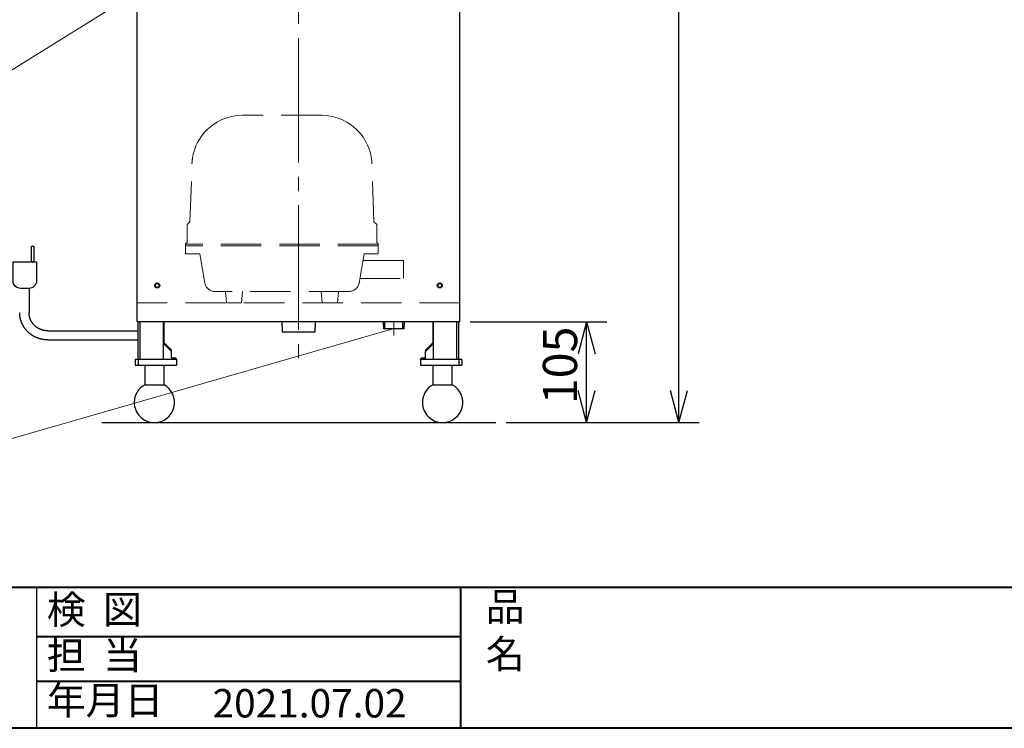
# Model space of a CAD drawing. Units: millimetres. Extents: x -1923 to 2216, y -1458 to 1262.
# Drawn here: x -1010 to -35, y -1458 to -755 of the extents above; entities that cross this region are included whole.
import ezdxf

# ---------------------------------------------------------------- set-up
doc = ezdxf.new("R2010")
doc.units = ezdxf.units.MM
doc.header["$LTSCALE"] = 254
doc.header["$PDMODE"] = 1
doc.header["$PDSIZE"] = -2
doc.linetypes.add('STYLE_02', pattern=[0.228346, 0.15748, -0.070866])
doc.linetypes.add('STYLE_06', pattern=[0.652771, 0.055557, -0.055557, 0.486115, -0.055542])
for name, color, linetype, lineweight in [('CENTER', 7, 'STYLE_06', 15), ('DIMENTION', 7, 'Continuous', 15), ('FRAME', 7, 'Continuous', 40), ('HIDDEN', 7, 'STYLE_02', 15), ('OBJECT', 7, 'Continuous', 30), ('TEXT', 7, 'Continuous', 15)]:
    doc.layers.add(name, color=color, linetype=linetype, lineweight=lineweight)
doc.styles.add('中ゴシックＢＢＢ', font='中ゴシックＢＢＢ')
doc.styles.add('ＭＳ Ｐゴシック', font='ＭＳ Ｐゴシック')
doc.dimstyles.new('CAD', dxfattribs={"dimtxt": 33.866667, "dimasz": 31.75, "dimexe": 20, "dimexo": 10, "dimgap": 0.1, "dimtad": 1, "dimdec": 4, "dimzin": 11, "dimdsep": 46, "dimtxsty": 'ＭＳ Ｐゴシック', "dimblk": 'VW_OPENARROW', "dimcen": 0, "dimazin": 0, "dimtfac": 0.7, "dimtdec": 4, "dimtix": 1, "dimtmove": 0, "dimatfit": 3, "dimldrblk": 'VW_OPENARROW', "dimfxl": 1, "dimfrac": 2, "dimtolj": 1, "dimtzin": 11, "dimarcsym": 0})

# ---------------------------------------------------------------- blocks, each defined once
blk = doc.blocks.new('*D33')
at = {"layer": 'Defpoints', "color": 0, "lineweight": 0}
for p in [(-574.05, -1054.61), (-538.33, -1154.61), (-448.5, -1154.61)]:
    blk.add_point(p, dxfattribs=at)
at = {"layer": 'DIMENTION', "color": 0, "lineweight": -2}
for p, q in [((-564.05, -1054.61), (-428.5, -1054.61)), ((-448.5, -1054.61), (-457.01, -1086.36)), ((-448.5, -1154.61), (-448.5, -1054.61)), ((-448.5, -1054.61), (-439.99, -1086.36)), ((-448.5, -1154.61), (-457.01, -1122.86)), ((-448.5, -1154.61), (-439.99, -1122.86)), ((-528.33, -1154.61), (-428.5, -1154.61))]:
    blk.add_line(p, q, dxfattribs=at)
at = {"layer": 'DIMENTION', "color": 0, "insert": (-491.83, -1136.36), "char_height": 33.867, "attachment_point": 1, "rotation": 90, "style": 'ＭＳ Ｐゴシック'}
blk.add_mtext('105', dxfattribs=at)
blk = doc.blocks.new('VW_OPENARROW')
at = {"color": 0, "linetype": 'ByBlock', "lineweight": -2}
for q in [(-1, 0), (-0.992, 0.266), (-0.992, -0.266)]:
    blk.add_line((0, 0), q, dxfattribs=at)
blk = doc.blocks.new('*D43')
at = {"layer": 'Defpoints', "color": 0, "lineweight": 0}
for p in [(-573.25, -108.41), (-538.33, -1154.61), (-357, -1154.61)]:
    blk.add_point(p, dxfattribs=at)
at = {"layer": 'DIMENTION', "color": 0, "lineweight": -2}
for p, q in [((-563.25, -108.41), (-337, -108.41)), ((-357, -108.41), (-365.51, -140.16)), ((-357, -1154.61), (-357, -108.41)), ((-357, -108.41), (-348.49, -140.16)), ((-357, -1154.61), (-365.51, -1122.86)), ((-357, -1154.61), (-348.49, -1122.86)), ((-528.33, -1154.61), (-337, -1154.61))]:
    blk.add_line(p, q, dxfattribs=at)
at = {"layer": 'DIMENTION', "color": 0, "insert": (-400.33, -673.84), "char_height": 33.867, "attachment_point": 1, "rotation": 90, "style": 'ＭＳ Ｐゴシック'}
blk.add_mtext('1050', dxfattribs=at)
blk = doc.blocks.new('*U44')
at = {"layer": 'HIDDEN', "color": 0}
for p, q in [((-813.38, -800.9), (-891.83, -800.9)), ((-943.81, -906.61), (-941.8, -849.16)), ((-761.4, -906.61), (-763.41, -849.16)), ((-946.6, -909.4), (-943.81, -906.61)), ((-758.6, -909.4), (-761.4, -906.61)), ((-946.6, -927.4), (-946.6, -909.4)), ((-758.6, -927.4), (-758.6, -909.4)), ((-757.1, -928.9), (-948.1, -928.9)), ((-948.1, -930.4), (-948.1, -928.9)), ((-757.1, -930.4), (-948.1, -930.4)), ((-948.1, -930.4), (-948.1, -938.4)), ((-757.1, -930.4), (-757.1, -928.9)), ((-757.1, -930.4), (-757.1, -938.4)), ((-948.1, -938.4), (-934.1, -938.4)), ((-928.99, -967.41), (-934.1, -938.4)), ((-771.1, -938.4), (-776.22, -967.41)), ((-732.1, -944.9), (-772.25, -944.9)), ((-757.1, -938.4), (-771.1, -938.4)), ((-732.1, -944.9), (-732.1, -962.9)), ((-775.42, -962.9), (-732.1, -962.9)), ((-786.07, -975.67), (-919.14, -975.67)), ((-908.6, -975.67), (-907.6, -986.9)), ((-892.6, -986.9), (-891.6, -975.67)), ((-813.6, -975.67), (-812.6, -986.9)), ((-797.6, -986.9), (-796.6, -975.67)), ((-907.6, -986.9), (-892.6, -986.9)), ((-812.6, -986.9), (-797.6, -986.9))]:
    blk.add_line(p, q, dxfattribs=at)
for points in [[(-940.52, -839.51), (-939.7, -836.48), (-938.71, -833.52), (-937.51, -830.57), (-936.15, -827.75), (-933.12, -822.7), (-929.58, -818.11), (-926.64, -815.01), (-923.54, -812.24), (-920.21, -809.74), (-916.77, -807.57), (-912.09, -805.19), (-907.3, -803.35), (-902.28, -802.01), (-897.21, -801.19), (-891.86, -800.9), (-891.83, -800.9)], [(-764.69, -839.51), (-765.51, -836.48), (-766.5, -833.52), (-767.7, -830.57), (-769.06, -827.75), (-772.09, -822.7), (-775.63, -818.11), (-778.57, -815.01), (-781.67, -812.24), (-785, -809.74), (-788.44, -807.57), (-793.12, -805.19), (-797.91, -803.35), (-802.93, -802.01), (-808, -801.19), (-813.34, -800.9), (-813.38, -800.9)]]:
    blk.add_lwpolyline(points, dxfattribs=at)
for centre, radius, start, end in [((-891.83, -850.9), 50, 166.82538, 178), ((-813.38, -850.9), 50, 2, 13.17462), ((-946.6, -928.9), 1.5, 90, 180), ((-758.6, -928.9), 1.5, 0, 90), ((-919.14, -965.67), 10, 190, 270), ((-786.07, -965.67), 10, 270, 350)]:
    blk.add_arc(centre, radius, start, end, dxfattribs=at)

msp = doc.modelspace()

# ---------------------------------------------------------------- linework, layer by layer
at = {"layer": 'CENTER'}
for p, q in [((-734.05199, -1090.79846), (-734.05199, -92.79846)), ((-639.55477, -1068.1851), (-639.55477, -1048.1851))]:
    msp.add_line(p, q, dxfattribs=at)
at = {"layer": 'DIMENTION'}
for p, q in [((-1155.95354, -890.8649), (-789, -662)), ((-1229.15245, -1231.25818), (-640.65245, -1061.60758))]:
    msp.add_line(p, q, dxfattribs=at)
at = {"layer": 'FRAME'}
for p, q in [((-1923.22468, -1317.90249), (2126.77532, -1317.90249)), ((-573.22468, -1457.90249), (-573.22468, -1317.90249)), ((-993.22468, -1366.84249), (-573.22468, -1366.84249)), ((-993.22468, -1411.23249), (-573.22468, -1411.23249)), ((2126.77532, -1457.90249), (-1923.22468, -1457.90249))]:
    msp.add_line(p, q, dxfattribs=at)
at = {"layer": 'HIDDEN'}
msp.add_line((-574.05199, -1035.80609), (-894.05199, -1035.80609), dxfattribs=at)
at = {"layer": 'OBJECT'}
for p, q in [((-894.05199, -1054.60758), (-894.05199, -443.60758)), ((-574.05199, -1054.60758), (-574.05199, -443.60758)), ((-1001.05251, -1021.75296), (-1001.05251, -1021.4978)), ((-1001.05251, -1021.75296), (-1001.05251, -1045.59846)), ((-982.46833, -1063.59846), (-892.85199, -1063.59846)), ((-574.05199, -1054.60758), (-894.05199, -1054.60758)), ((-892.85199, -1091.80758), (-892.85199, -1054.60758)), ((-890.85199, -1091.80758), (-890.85199, -1054.60758)), ((-867.85199, -1091.80758), (-867.85199, -1054.60758)), ((-867.32699, -1075.80758), (-867.32699, -1054.60758)), ((-750.46431, -1054.60758), (-750.15181, -1064.60758)), ((-717.55218, -1064.60758), (-717.23968, -1054.60758)), ((-649.99602, -1054.60758), (-649.77727, -1061.60758)), ((-639.55477, -1061.60758), (-649.77727, -1061.60758)), ((-648.37612, -1061.60758), (-648.57612, -1054.60758)), ((-629.33227, -1061.60758), (-639.55477, -1061.60758)), ((-630.72612, -1061.60758), (-630.47612, -1054.60758)), ((-629.33227, -1061.60758), (-629.11352, -1054.60758)), ((-600.77699, -1054.60758), (-600.77699, -1075.80758)), ((-600.25199, -1091.80758), (-600.25199, -1054.60758)), ((-577.25199, -1091.80758), (-577.25199, -1054.60758)), ((-575.25199, -1091.80758), (-575.25199, -1054.60758)), ((-982.46833, -1072.59846), (-892.85199, -1072.59846)), ((-750.15181, -1064.60758), (-733.85199, -1064.60758)), ((-733.85199, -1064.60758), (-717.55218, -1064.60758)), ((-866.85199, -1075.80758), (-867.85199, -1075.80758)), ((-867.85199, -1076.22179), (-859.85199, -1084.22179)), ((-860.14489, -1082.51468), (-866.85199, -1075.80758)), ((-608.25199, -1084.22179), (-600.25199, -1076.22179)), ((-601.25199, -1075.80758), (-607.9591, -1082.51468)), ((-600.25199, -1075.80758), (-601.25199, -1075.80758)), ((-895.85199, -1092.20758), (-895.85199, -1097.80758)), ((-892.85199, -1092.20758), (-895.85199, -1092.20758)), ((-895.45199, -1091.80758), (-892.85199, -1091.80758)), ((-892.85199, -1091.80758), (-854.85199, -1091.80758)), ((-892.85199, -1092.20758), (-892.85199, -1091.80758)), ((-854.85199, -1092.20758), (-892.85199, -1092.20758)), ((-892.85199, -1092.20758), (-892.85199, -1097.80758)), ((-859.85199, -1084.22179), (-859.85199, -1083.22179)), ((-859.85199, -1090.40758), (-859.85199, -1084.22179)), ((-855.85199, -1090.80758), (-859.45199, -1090.80758)), ((-854.85199, -1091.80758), (-854.85199, -1092.20758)), ((-854.85199, -1092.20758), (-854.85199, -1097.80758)), ((-613.25199, -1092.20758), (-613.25199, -1091.80758)), ((-613.25199, -1091.80758), (-575.25199, -1091.80758)), ((-613.25199, -1092.20758), (-613.25199, -1097.80758)), ((-575.25199, -1092.20758), (-613.25199, -1092.20758)), ((-608.65199, -1090.80758), (-612.25199, -1090.80758)), ((-608.25199, -1083.22179), (-608.25199, -1084.22179)), ((-608.25199, -1090.40758), (-608.25199, -1084.22179)), ((-575.25199, -1091.80758), (-572.65199, -1091.80758)), ((-575.25199, -1092.20758), (-575.25199, -1091.80758)), ((-575.25199, -1092.20758), (-575.25199, -1097.80758)), ((-572.25199, -1092.20758), (-575.25199, -1092.20758)), ((-572.25199, -1092.20758), (-572.25199, -1097.80758)), ((-895.85199, -1097.80758), (-892.85199, -1097.80758)), ((-892.85199, -1097.80758), (-854.85199, -1097.80758)), ((-886.37699, -1097.80758), (-886.37699, -1117.02089)), ((-867.32699, -1117.02089), (-867.32699, -1097.80758)), ((-613.25199, -1097.80758), (-575.25199, -1097.80758)), ((-600.77699, -1097.80758), (-600.77699, -1117.02089)), ((-581.72699, -1117.02089), (-581.72699, -1097.80758)), ((-575.25199, -1097.80758), (-572.25199, -1097.80758)), ((-886.37699, -1117.02089), (-867.32699, -1117.02089)), ((-600.77699, -1117.02089), (-591.25199, -1117.02089)), ((-591.25199, -1117.02089), (-581.72699, -1117.02089)), ((-928.82612, -1154.60709), (-538.32612, -1154.60709)), ((-993.22468, -1457.90249), (-993.22468, -1317.90249))]:
    msp.add_line(p, q, dxfattribs=at)
at = {"layer": 'OBJECT', "flags": 128}
msp.add_lwpolyline([(-998.69937, -979.4978), (-996.37635, -979.4978), (-996.37635, -995.2478), (-998.69937, -995.2478), (-998.69937, -979.4978)], close=True, dxfattribs=at)
msp.add_lwpolyline([(-1016.89638, -995.2478), (-993.66616, -995.2478), (-993.66616, -1013.9978), (-993.66616, -1013.9978, -0.414214), (-1001.16616, -1021.4978), (-1001.40957, -1021.4978), (-1001.40957, -1021.4978), (-1009.15297, -1021.4978), (-1009.39638, -1021.4978, -0.414214), (-1016.89638, -1013.9978), (-1016.89638, -1013.9978), (-1016.89638, -995.2478)], format="xyb", close=True, dxfattribs=at)
at = {"layer": 'OBJECT'}
for centre, radius in [((-874.05199, -1018.60758), 2.5), ((-874.05199, -1018.60758), 2), ((-594.05199, -1018.60758), 2.5), ((-594.05199, -1018.60758), 2)]:
    msp.add_circle(centre, radius, dxfattribs=at)
for centre, radius, start, end in [((-874.05199, -1018.80758), 2, 2.86598403, 177.13401596), ((-594.05199, -1018.80758), 2, 2.86598398, 177.13401602), ((-860.85199, -1083.22179), 1, 0, 45), ((-607.25199, -1083.22179), 1, 135, 180), ((-895.45199, -1092.20758), 0.4, 90, 180), ((-859.45199, -1090.40758), 0.4, 180, 270), ((-855.85199, -1091.80758), 1, 0, 90), ((-612.25199, -1091.80758), 1, 90, 180), ((-608.65199, -1090.40758), 0.4, 270, 0), ((-572.65199, -1092.20758), 0.4, 0, 90), ((-876.85199, -1134.60709), 20, 118.44076865, 180), ((-876.85199, -1134.60709), 20, 270.01379372, 61.55923135), ((-591.25199, -1134.60709), 20, 118.44076865, 180), ((-591.25199, -1134.60709), 20, 270.01379372, 61.55923135), ((-876.85199, -1134.60709), 20, 180, 270.01379372), ((-591.25199, -1134.60709), 20, 180, 270.01379372)]:
    msp.add_arc(centre, radius, start, end, dxfattribs=at)
for points in [[(-982.46833, -1072.59846), (-989.93775, -1072.59846), (-996.40646, -1068.98115), (-1002.87517, -1065.36383), (-1006.60989, -1059.09846), (-1010.3446, -1052.83309), (-1010.3446, -1045.59846)], [(-982.46833, -1063.59846), (-987.44795, -1063.59846), (-991.76042, -1061.18692), (-996.07289, -1058.77538), (-998.5627, -1054.59846), (-1001.05251, -1050.42155), (-1001.05251, -1045.59846)]]:
    msp.add_open_spline(points, degree=2, knots=[0, 0, 0, 0.337714239, 0.337714239, 0.671065482, 0.671065482, 1, 1, 1], dxfattribs=at)

# ---------------------------------------------------------------- block references
at = {"layer": 'HIDDEN'}
msp.add_blockref('*U44', (102.17532, -48.90249), dxfattribs=at)

# ---------------------------------------------------------------- texts
at = {"layer": 'OBJECT', "char_height": 28.2224, "attachment_point": 1, "style": '中ゴシックＢＢＢ'}
for s, insert in [('検  図', (-983.46468, -1326.01129)), ('担  当', (-983.46468, -1371.09249)), ('年月日', (-983.46468, -1415.96249))]:
    msp.add_mtext(s, dxfattribs=dict(at, insert=insert))
at = {"layer": 'OBJECT', "insert": (-548.46468, -1323.03249), "char_height": 28.2224, "width": 109.361, "attachment_point": 1, "style": '中ゴシックＢＢＢ'}
msp.add_mtext('品\u3000名', dxfattribs=at)
at = {"layer": 'TEXT', "insert": (-819.22468, -1418.90249), "char_height": 28.222222, "attachment_point": 1, "style": 'ＭＳ Ｐゴシック'}
msp.add_mtext('2021.07.02', dxfattribs=at)

# ---------------------------------------------------------------- dimensions: what is measured, and where the dimension line sits
at = {"layer": 'DIMENTION'}
for base, p1, text, override, picture, middle in [((-357, -1154.60709), (-573.25199, -108.40758), '1050', {"dimtxt": 33.866667, "dimgap": 1, "dimdec": 0, "dimpost": '<>', "dimtxsty": 'ＭＳ Ｐゴシック', "dimtmove": 2}, '*D43', (-357, -631.50733)), ((-448.5, -1154.60709), (-574.05199, -1054.60758), '105', {"dimtxt": 33.866667, "dimgap": 1, "dimpost": '<>', "dimtxsty": 'ＭＳ Ｐゴシック', "dimtmove": 2}, '*D33', (-448.5, -1104.60733))]:
    dim = msp.add_linear_dim(base=base, p1=p1, p2=(-538.32612, -1154.60709), angle=90, text=text, dimstyle='CAD', override=override, dxfattribs=at)
    dim.commit()
    dim.dimension.update_dxf_attribs({"geometry": picture, "text_midpoint": middle})

doc.saveas('drawing.dxf')
